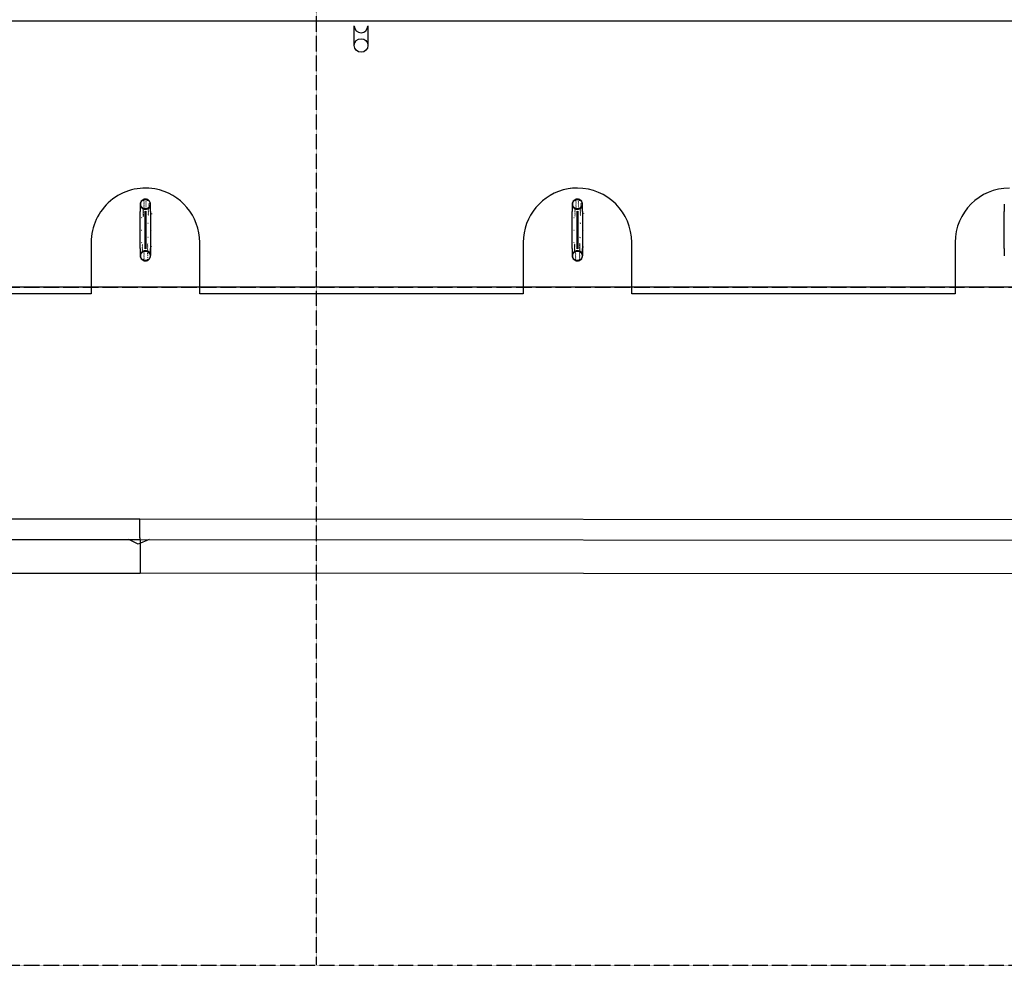
# Model space of a CAD drawing. Extents: x -12918 to 94749, y -46877 to 51700.
# Drawn here: x 60532 to 67792, y 0 to 6971 of the extents above; entities that cross this region are included whole.
import ezdxf

# ---------------------------------------------------------------- set-up
doc = ezdxf.new("R2010")
doc.units = 0
doc.linetypes.add('X-2791-F$0$EDG-1DOT-2', pattern=[5, 2, -1.4, 0.2, -1.4])
doc.linetypes.add('X-2791-F$0$EDG-DASH-3', pattern=[4.5, 3, -1.5])
for name, color, linetype in [('X-2791-F$0$A-FLOR-1', 11, 'CONTINUOUS'), ('X-2791-F$0$A-FLOR-OVHD', 31, 'X-2791-F$0$EDG-DASH-3'), ('X-2791-F$0$A-GENM', 11, 'CONTINUOUS'), ('X-2791-F$0$A-GENM-1', 11, 'CONTINUOUS'), ('X-2791-F$0$A-GENM-2', 11, 'CONTINUOUS'), ('X-2791-F$0$C-TOPO-MAJR', 11, 'CONTINUOUS'), ('X-2791-F$0$S-GRID-1', 133, 'X-2791-F$0$EDG-1DOT-2'), ('X-XREF', 7, 'CONTINUOUS')]:
    doc.layers.add(name, color=color, linetype=linetype)

# ---------------------------------------------------------------- blocks, each defined once
blk = doc.blocks.new('X-2791-F')
at = {"layer": 'X-2791-F$0$A-FLOR-1'}
for p, q in [((61059.4, 5330), (61059.4, 4950)), ((61859.4, 4950), (61859.4, 5330)), ((64244.6, 5330), (64244.6, 4950)), ((65044.6, 4950), (65044.6, 5330)), ((67429.8, 5330), (67429.8, 4950)), ((61059.4, 4950), (58504.2, 4950)), ((64244.6, 4950), (61859.4, 4950)), ((67429.8, 4950), (65044.6, 4950)), ((61419.2, 3289.1), (48742.6, 3280)), ((61419.2, 3289.1), (48742.6, 3280)), ((61419.1, 3151.6), (61419.2, 3289.1)), ((74326.6, 3277.8), (61419.2, 3289.1)), ((74326.6, 3277.8), (61419.2, 3289.1)), ((48892.3, 3130.1), (61419.3, 3139.1)), ((61419.3, 3151.7), (61419.3, 3139.1)), ((61419.3, 3139.1), (74326.4, 3127.8)), ((61419.3, 3139.1), (61419.3, 3139.1)), ((61419.3, 3139.1), (74326.4, 3127.8)), ((61419.5, 3139.1), (61419.7, 2889.1)), ((61419.7, 2889.1), (49142, 2880.3)), ((74325.8, 2880.2), (61419.7, 2891.5)), ((74325.8, 2880.2), (61419.7, 2891.5)), ((61419.7, 2889.1), (61419.7, 2889.1))]:
    blk.add_line(p, q, dxfattribs=at)
for centre, start, end in [((61459.4, 5330), 80, 180), ((61459.4, 5330), 0, 80), ((64644.6, 5330), 100, 180), ((64644.6, 5330), 90, 100), ((64644.6, 5330), 90.11751, 100), ((64644.6, 5330), 0, 90), ((67829.8, 5330), 90, 180)]:
    blk.add_arc(centre, 400, start, end, dxfattribs=at)
at = {"layer": 'X-2791-F$0$A-FLOR-OVHD'}
for p, q in [((74700.2, 6959.5), (58505.2, 6959.5)), ((74669.1, 5000), (58505.2, 5000))]:
    blk.add_line(p, q, dxfattribs=at)
at = {"layer": 'X-2791-F$0$A-GENM'}
for p, q in [((62999.4, 6781.5), (62999.4, 6925)), ((63099.4, 6925), (63099.4, 6781.5)), ((61421.4, 5611.1), (61421.4, 5558.4)), ((61497.4, 5558.4), (61497.4, 5611.1)), ((64606.6, 5611.1), (64606.6, 5558.4)), ((64682.6, 5558.4), (64682.6, 5611.1)), ((67791.8, 5611.1), (67791.8, 5558.4)), ((61421.4, 5558.2), (61421.4, 5558.4)), ((61421.4, 5557.8), (61421.4, 5558.2)), ((61421.4, 5557.1), (61421.4, 5557.8)), ((61421.4, 5556.2), (61421.4, 5557.1)), ((61421.4, 5555.1), (61421.4, 5556.2)), ((61421.4, 5553.8), (61421.4, 5555.1)), ((61421.4, 5552.2), (61421.4, 5553.8)), ((61421.4, 5550.5), (61421.4, 5552.2)), ((61421.4, 5548.5), (61421.4, 5550.5)), ((61421.4, 5546.4), (61421.4, 5548.5)), ((61421.4, 5544), (61421.4, 5546.4)), ((61421.4, 5541.4), (61421.4, 5544)), ((61421.4, 5538.7), (61421.4, 5541.4)), ((61421.4, 5535.8), (61421.4, 5538.7)), ((61421.4, 5532.6), (61421.4, 5535.8)), ((61421.4, 5529.3), (61421.4, 5532.6)), ((61421.4, 5525.9), (61421.4, 5529.3)), ((61421.4, 5522.2), (61421.4, 5525.9)), ((61421.4, 5518.4), (61421.4, 5522.2)), ((61421.4, 5514.5), (61421.4, 5518.4)), ((61456.9, 5282.2), (61456.9, 5559.8)), ((61461.9, 5559.8), (61461.9, 5282.2)), ((61497.4, 5558.4), (61497.4, 5558.1)), ((61497.4, 5558.1), (61497.4, 5557.5)), ((61497.4, 5557.5), (61497.4, 5556.8)), ((61497.4, 5556.8), (61497.4, 5555.8)), ((61497.4, 5555.8), (61497.4, 5554.6)), ((61497.4, 5554.6), (61497.4, 5553.2)), ((61497.4, 5553.2), (61497.4, 5551.6)), ((61497.4, 5551.6), (61497.4, 5549.8)), ((61497.4, 5549.8), (61497.4, 5547.7)), ((61497.4, 5547.7), (61497.4, 5545.5)), ((61497.4, 5545.5), (61497.4, 5543.1)), ((61497.4, 5543.1), (61497.4, 5540.4)), ((61497.4, 5540.4), (61497.4, 5537.6)), ((61497.4, 5537.6), (61497.4, 5534.6)), ((61497.4, 5534.6), (61497.4, 5531.4)), ((61497.4, 5531.4), (61497.4, 5528.1)), ((61497.4, 5528.1), (61497.4, 5524.5)), ((61497.4, 5524.5), (61497.4, 5520.8)), ((61497.4, 5520.8), (61497.4, 5517)), ((64606.6, 5558.2), (64606.6, 5558.4)), ((64606.6, 5557.8), (64606.6, 5558.2)), ((64606.6, 5557.1), (64606.6, 5557.8)), ((64606.6, 5556.2), (64606.6, 5557.1)), ((64606.6, 5555.1), (64606.6, 5556.2)), ((64606.6, 5553.8), (64606.6, 5555.1)), ((64606.6, 5552.2), (64606.6, 5553.8)), ((64606.6, 5550.5), (64606.6, 5552.2)), ((64606.6, 5548.5), (64606.6, 5550.5)), ((64606.6, 5546.4), (64606.6, 5548.5)), ((64606.6, 5544), (64606.6, 5546.4)), ((64606.6, 5541.4), (64606.6, 5544)), ((64606.6, 5538.7), (64606.6, 5541.4)), ((64606.6, 5535.8), (64606.6, 5538.7)), ((64606.6, 5532.6), (64606.6, 5535.8)), ((64606.6, 5529.3), (64606.6, 5532.6)), ((64606.6, 5525.9), (64606.6, 5529.3)), ((64606.6, 5522.2), (64606.6, 5525.9)), ((64606.6, 5518.4), (64606.6, 5522.2)), ((64606.6, 5514.5), (64606.6, 5518.4)), ((64642.1, 5282.2), (64642.1, 5559.8)), ((64647.1, 5559.8), (64647.1, 5282.2)), ((64682.6, 5558.4), (64682.6, 5558.1)), ((64682.6, 5558.1), (64682.6, 5557.5)), ((64682.6, 5557.5), (64682.6, 5556.8)), ((64682.6, 5556.8), (64682.6, 5555.8)), ((64682.6, 5555.8), (64682.6, 5554.6)), ((64682.6, 5554.6), (64682.6, 5553.2)), ((64682.6, 5553.2), (64682.6, 5551.6)), ((64682.6, 5551.6), (64682.6, 5549.8)), ((64682.6, 5549.8), (64682.6, 5547.7)), ((64682.6, 5547.7), (64682.6, 5545.5)), ((64682.6, 5545.5), (64682.6, 5543.1)), ((64682.6, 5543.1), (64682.6, 5540.4)), ((64682.6, 5540.4), (64682.6, 5537.6)), ((64682.6, 5537.6), (64682.6, 5534.6)), ((64682.6, 5534.6), (64682.6, 5531.4)), ((64682.6, 5531.4), (64682.6, 5528.1)), ((64682.6, 5528.1), (64682.6, 5524.5)), ((64682.6, 5524.5), (64682.6, 5520.8)), ((64682.6, 5520.8), (64682.6, 5517)), ((67791.8, 5558.2), (67791.8, 5558.4)), ((67791.8, 5557.8), (67791.8, 5558.2)), ((67791.8, 5557.1), (67791.8, 5557.8)), ((67791.8, 5556.2), (67791.8, 5557.1)), ((67791.8, 5555.1), (67791.8, 5556.2)), ((67791.8, 5553.8), (67791.8, 5555.1)), ((67791.8, 5552.2), (67791.8, 5553.8)), ((67791.8, 5550.5), (67791.8, 5552.2)), ((67791.8, 5548.5), (67791.8, 5550.5)), ((67791.8, 5546.4), (67791.8, 5548.5)), ((67791.8, 5544), (67791.8, 5546.4)), ((67791.8, 5541.4), (67791.8, 5544)), ((67791.8, 5538.7), (67791.8, 5541.4)), ((67791.8, 5535.8), (67791.8, 5538.7)), ((67791.8, 5532.6), (67791.8, 5535.8)), ((67791.8, 5529.3), (67791.8, 5532.6)), ((67791.8, 5525.9), (67791.8, 5529.3)), ((67791.8, 5522.2), (67791.8, 5525.9)), ((67791.8, 5518.4), (67791.8, 5522.2)), ((67791.8, 5514.5), (67791.8, 5518.4)), ((61421.4, 5510.4), (61421.4, 5514.5)), ((61421.4, 5506.1), (61421.4, 5510.4)), ((61421.4, 5501.7), (61421.4, 5506.1)), ((61421.4, 5497.2), (61421.4, 5501.7)), ((61421.4, 5492.6), (61421.4, 5497.2)), ((61421.4, 5487.8), (61421.4, 5492.6)), ((61421.4, 5483), (61421.4, 5487.8)), ((61421.4, 5478), (61421.4, 5483)), ((61421.4, 5472.9), (61421.4, 5478)), ((61421.4, 5467.8), (61421.4, 5472.9)), ((61421.4, 5462.6), (61421.4, 5467.8)), ((61421.4, 5457.3), (61421.4, 5462.6)), ((61421.4, 5452), (61421.4, 5457.3)), ((61421.4, 5446.6), (61421.4, 5452)), ((61421.4, 5441.2), (61421.4, 5446.6)), ((61497.4, 5517), (61497.4, 5513)), ((61497.4, 5513), (61497.4, 5508.8)), ((61497.4, 5508.8), (61497.4, 5504.5)), ((61497.4, 5504.5), (61497.4, 5500.1)), ((61497.4, 5500.1), (61497.4, 5495.5)), ((61497.4, 5495.5), (61497.4, 5490.8)), ((61497.4, 5490.8), (61497.4, 5486)), ((61497.4, 5486), (61497.4, 5481.1)), ((61497.4, 5481.1), (61497.4, 5476.1)), ((61497.4, 5476.1), (61497.4, 5471.1)), ((61497.4, 5471.1), (61497.4, 5465.9)), ((61497.4, 5465.9), (61497.4, 5460.7)), ((61497.4, 5460.7), (61497.4, 5455.4)), ((61497.4, 5455.4), (61497.4, 5450)), ((61497.4, 5450), (61497.4, 5444.6)), ((64606.6, 5510.4), (64606.6, 5514.5)), ((64606.6, 5506.1), (64606.6, 5510.4)), ((64606.6, 5501.7), (64606.6, 5506.1)), ((64606.6, 5497.2), (64606.6, 5501.7)), ((64606.6, 5492.6), (64606.6, 5497.2)), ((64606.6, 5487.8), (64606.6, 5492.6)), ((64606.6, 5483), (64606.6, 5487.8)), ((64606.6, 5478), (64606.6, 5483)), ((64606.6, 5472.9), (64606.6, 5478)), ((64606.6, 5467.8), (64606.6, 5472.9)), ((64606.6, 5462.6), (64606.6, 5467.8)), ((64606.6, 5457.3), (64606.6, 5462.6)), ((64606.6, 5452), (64606.6, 5457.3)), ((64606.6, 5446.6), (64606.6, 5452)), ((64606.6, 5441.2), (64606.6, 5446.6)), ((64682.6, 5517), (64682.6, 5513)), ((64682.6, 5513), (64682.6, 5508.8)), ((64682.6, 5508.8), (64682.6, 5504.5)), ((64682.6, 5504.5), (64682.6, 5500.1)), ((64682.6, 5500.1), (64682.6, 5495.5)), ((64682.6, 5495.5), (64682.6, 5490.8)), ((64682.6, 5490.8), (64682.6, 5486)), ((64682.6, 5486), (64682.6, 5481.1)), ((64682.6, 5481.1), (64682.6, 5476.1)), ((64682.6, 5476.1), (64682.6, 5471.1)), ((64682.6, 5471.1), (64682.6, 5465.9)), ((64682.6, 5465.9), (64682.6, 5460.7)), ((64682.6, 5460.7), (64682.6, 5455.4)), ((64682.6, 5455.4), (64682.6, 5450)), ((64682.6, 5450), (64682.6, 5444.6)), ((67791.8, 5510.4), (67791.8, 5514.5)), ((67791.8, 5506.1), (67791.8, 5510.4)), ((67791.8, 5501.7), (67791.8, 5506.1)), ((67791.8, 5497.2), (67791.8, 5501.7)), ((67791.8, 5492.6), (67791.8, 5497.2)), ((67791.8, 5487.8), (67791.8, 5492.6)), ((67791.8, 5483), (67791.8, 5487.8)), ((67791.8, 5478), (67791.8, 5483)), ((67791.8, 5472.9), (67791.8, 5478)), ((67791.8, 5467.8), (67791.8, 5472.9)), ((67791.8, 5462.6), (67791.8, 5467.8)), ((67791.8, 5457.3), (67791.8, 5462.6)), ((67791.8, 5452), (67791.8, 5457.3)), ((67791.8, 5446.6), (67791.8, 5452)), ((67791.8, 5441.2), (67791.8, 5446.6)), ((61421.4, 5435.7), (61421.4, 5441.2)), ((61421.4, 5430.3), (61421.4, 5435.7)), ((61421.4, 5424.8), (61421.4, 5430.3)), ((61421.4, 5419.3), (61421.4, 5424.8)), ((61421.4, 5413.8), (61421.4, 5419.3)), ((61421.4, 5408.3), (61421.4, 5413.8)), ((61421.4, 5402.8), (61421.4, 5408.3)), ((61421.4, 5397.4), (61421.4, 5402.8)), ((61421.4, 5392), (61421.4, 5397.4)), ((61421.4, 5386.6), (61421.4, 5392)), ((61421.4, 5381.3), (61421.4, 5386.6)), ((61421.4, 5376.1), (61421.4, 5381.3)), ((61421.4, 5370.9), (61421.4, 5376.1)), ((61497.4, 5444.6), (61497.4, 5439.2)), ((61497.4, 5439.2), (61497.4, 5433.7)), ((61497.4, 5433.7), (61497.4, 5428.2)), ((61497.4, 5428.2), (61497.4, 5422.7)), ((61497.4, 5422.7), (61497.4, 5417.2)), ((61497.4, 5417.2), (61497.4, 5411.7)), ((61497.4, 5411.7), (61497.4, 5406.3)), ((61497.4, 5406.3), (61497.4, 5400.8)), ((61497.4, 5400.8), (61497.4, 5395.4)), ((61497.4, 5395.4), (61497.4, 5390)), ((61497.4, 5390), (61497.4, 5384.7)), ((61497.4, 5384.7), (61497.4, 5379.4)), ((61497.4, 5379.4), (61497.4, 5374.2)), ((61497.4, 5374.2), (61497.4, 5369.1)), ((64606.6, 5435.7), (64606.6, 5441.2)), ((64606.6, 5430.3), (64606.6, 5435.7)), ((64606.6, 5424.8), (64606.6, 5430.3)), ((64606.6, 5419.3), (64606.6, 5424.8)), ((64606.6, 5413.8), (64606.6, 5419.3)), ((64606.6, 5408.3), (64606.6, 5413.8)), ((64606.6, 5402.8), (64606.6, 5408.3)), ((64606.6, 5397.4), (64606.6, 5402.8)), ((64606.6, 5392), (64606.6, 5397.4)), ((64606.6, 5386.6), (64606.6, 5392)), ((64606.6, 5381.3), (64606.6, 5386.6)), ((64606.6, 5376.1), (64606.6, 5381.3)), ((64606.6, 5370.9), (64606.6, 5376.1)), ((64682.6, 5444.6), (64682.6, 5439.2)), ((64682.6, 5439.2), (64682.6, 5433.7)), ((64682.6, 5433.7), (64682.6, 5428.2)), ((64682.6, 5428.2), (64682.6, 5422.7)), ((64682.6, 5422.7), (64682.6, 5417.2)), ((64682.6, 5417.2), (64682.6, 5411.7)), ((64682.6, 5411.7), (64682.6, 5406.3)), ((64682.6, 5406.3), (64682.6, 5400.8)), ((64682.6, 5400.8), (64682.6, 5395.4)), ((64682.6, 5395.4), (64682.6, 5390)), ((64682.6, 5390), (64682.6, 5384.7)), ((64682.6, 5384.7), (64682.6, 5379.4)), ((64682.6, 5379.4), (64682.6, 5374.2)), ((64682.6, 5374.2), (64682.6, 5369.1)), ((67791.8, 5435.7), (67791.8, 5441.2)), ((67791.8, 5430.3), (67791.8, 5435.7)), ((67791.8, 5424.8), (67791.8, 5430.3)), ((67791.8, 5419.3), (67791.8, 5424.8)), ((67791.8, 5413.8), (67791.8, 5419.3)), ((67791.8, 5408.3), (67791.8, 5413.8)), ((67791.8, 5402.8), (67791.8, 5408.3)), ((67791.8, 5397.4), (67791.8, 5402.8)), ((67791.8, 5392), (67791.8, 5397.4)), ((67791.8, 5386.6), (67791.8, 5392)), ((67791.8, 5381.3), (67791.8, 5386.6)), ((67791.8, 5376.1), (67791.8, 5381.3)), ((67791.8, 5370.9), (67791.8, 5376.1)), ((61421.4, 5365.9), (61421.4, 5370.9)), ((61421.4, 5360.9), (61421.4, 5365.9)), ((61421.4, 5356), (61421.4, 5360.9)), ((61421.4, 5351.2), (61421.4, 5356)), ((61421.4, 5346.5), (61421.4, 5351.2)), ((61421.4, 5341.9), (61421.4, 5346.5)), ((61421.4, 5337.5), (61421.4, 5341.9)), ((61421.4, 5333.2), (61421.4, 5337.5)), ((61421.4, 5329), (61421.4, 5333.2)), ((61421.4, 5325), (61421.4, 5329)), ((61421.4, 5321.2), (61421.4, 5325)), ((61421.4, 5317.5), (61421.4, 5321.2)), ((61421.4, 5313.9), (61421.4, 5317.5)), ((61421.4, 5310.6), (61421.4, 5313.9)), ((61421.4, 5307.4), (61421.4, 5310.6)), ((61421.4, 5304.4), (61421.4, 5307.4)), ((61421.4, 5301.6), (61421.4, 5304.4)), ((61421.4, 5298.9), (61421.4, 5301.6)), ((61497.4, 5369.1), (61497.4, 5364)), ((61497.4, 5364), (61497.4, 5359)), ((61497.4, 5359), (61497.4, 5354.2)), ((61497.4, 5354.2), (61497.4, 5349.4)), ((61497.4, 5349.4), (61497.4, 5344.8)), ((61497.4, 5344.8), (61497.4, 5340.3)), ((61497.4, 5340.3), (61497.4, 5335.9)), ((61497.4, 5335.9), (61497.4, 5331.6)), ((61497.4, 5331.6), (61497.4, 5327.5)), ((61497.4, 5327.5), (61497.4, 5323.6)), ((61497.4, 5323.6), (61497.4, 5319.8)), ((61497.4, 5319.8), (61497.4, 5316.1)), ((61497.4, 5316.1), (61497.4, 5312.7)), ((61497.4, 5312.7), (61497.4, 5309.4)), ((61497.4, 5309.4), (61497.4, 5306.2)), ((61497.4, 5306.2), (61497.4, 5303.3)), ((61497.4, 5303.3), (61497.4, 5300.6)), ((61497.4, 5300.6), (61497.4, 5298)), ((64606.6, 5365.9), (64606.6, 5370.9)), ((64606.6, 5360.9), (64606.6, 5365.9)), ((64606.6, 5356), (64606.6, 5360.9)), ((64606.6, 5351.2), (64606.6, 5356)), ((64606.6, 5346.5), (64606.6, 5351.2)), ((64606.6, 5341.9), (64606.6, 5346.5)), ((64606.6, 5337.5), (64606.6, 5341.9)), ((64606.6, 5333.2), (64606.6, 5337.5)), ((64606.6, 5329), (64606.6, 5333.2)), ((64606.6, 5325), (64606.6, 5329)), ((64606.6, 5321.2), (64606.6, 5325)), ((64606.6, 5317.5), (64606.6, 5321.2)), ((64606.6, 5313.9), (64606.6, 5317.5)), ((64606.6, 5310.6), (64606.6, 5313.9)), ((64606.6, 5307.4), (64606.6, 5310.6)), ((64606.6, 5304.4), (64606.6, 5307.4)), ((64606.6, 5301.6), (64606.6, 5304.4)), ((64606.6, 5298.9), (64606.6, 5301.6)), ((64682.6, 5369.1), (64682.6, 5364)), ((64682.6, 5364), (64682.6, 5359)), ((64682.6, 5359), (64682.6, 5354.2)), ((64682.6, 5354.2), (64682.6, 5349.4)), ((64682.6, 5349.4), (64682.6, 5344.8)), ((64682.6, 5344.8), (64682.6, 5340.3)), ((64682.6, 5340.3), (64682.6, 5335.9)), ((64682.6, 5335.9), (64682.6, 5331.6)), ((64682.6, 5331.6), (64682.6, 5327.5)), ((64682.6, 5327.5), (64682.6, 5323.6)), ((64682.6, 5323.6), (64682.6, 5319.8)), ((64682.6, 5319.8), (64682.6, 5316.1)), ((64682.6, 5316.1), (64682.6, 5312.7)), ((64682.6, 5312.7), (64682.6, 5309.4)), ((64682.6, 5309.4), (64682.6, 5306.2)), ((64682.6, 5306.2), (64682.6, 5303.3)), ((64682.6, 5303.3), (64682.6, 5300.6)), ((64682.6, 5300.6), (64682.6, 5298)), ((67791.8, 5365.9), (67791.8, 5370.9)), ((67791.8, 5360.9), (67791.8, 5365.9)), ((67791.8, 5356), (67791.8, 5360.9)), ((67791.8, 5351.2), (67791.8, 5356)), ((67791.8, 5346.5), (67791.8, 5351.2)), ((67791.8, 5341.9), (67791.8, 5346.5)), ((67791.8, 5337.5), (67791.8, 5341.9)), ((67791.8, 5333.2), (67791.8, 5337.5)), ((67791.8, 5329), (67791.8, 5333.2)), ((67791.8, 5325), (67791.8, 5329)), ((67791.8, 5321.2), (67791.8, 5325)), ((67791.8, 5317.5), (67791.8, 5321.2)), ((67791.8, 5313.9), (67791.8, 5317.5)), ((67791.8, 5310.6), (67791.8, 5313.9)), ((67791.8, 5307.4), (67791.8, 5310.6)), ((67791.8, 5304.4), (67791.8, 5307.4)), ((67791.8, 5301.6), (67791.8, 5304.4)), ((67791.8, 5298.9), (67791.8, 5301.6)), ((61421.4, 5296.5), (61421.4, 5298.9)), ((61421.4, 5294.3), (61421.4, 5296.5)), ((61421.4, 5292.2), (61421.4, 5294.3)), ((61421.4, 5290.4), (61421.4, 5292.2)), ((61421.4, 5288.8), (61421.4, 5290.4)), ((61421.4, 5287.4), (61421.4, 5288.8)), ((61421.4, 5286.2), (61421.4, 5287.4)), ((61421.4, 5285.2), (61421.4, 5286.2)), ((61421.4, 5284.5), (61421.4, 5285.2)), ((61421.4, 5283.9), (61421.4, 5284.5)), ((61421.4, 5283.6), (61421.4, 5283.9)), ((61421.4, 5283.6), (61421.4, 5230.9)), ((61497.4, 5298), (61497.4, 5295.6)), ((61497.4, 5295.6), (61497.4, 5293.5)), ((61497.4, 5293.5), (61497.4, 5291.5)), ((61497.4, 5291.5), (61497.4, 5289.8)), ((61497.4, 5289.8), (61497.4, 5288.2)), ((61497.4, 5288.2), (61497.4, 5286.9)), ((61497.4, 5286.9), (61497.4, 5285.8)), ((61497.4, 5285.8), (61497.4, 5284.9)), ((61497.4, 5284.9), (61497.4, 5284.2)), ((61497.4, 5284.2), (61497.4, 5283.8)), ((61497.4, 5283.8), (61497.4, 5283.6)), ((61497.4, 5230.9), (61497.4, 5283.6)), ((64606.6, 5296.5), (64606.6, 5298.9)), ((64606.6, 5294.3), (64606.6, 5296.5)), ((64606.6, 5292.2), (64606.6, 5294.3)), ((64606.6, 5290.4), (64606.6, 5292.2)), ((64606.6, 5288.8), (64606.6, 5290.4)), ((64606.6, 5287.4), (64606.6, 5288.8)), ((64606.6, 5286.2), (64606.6, 5287.4)), ((64606.6, 5285.2), (64606.6, 5286.2)), ((64606.6, 5284.5), (64606.6, 5285.2)), ((64606.6, 5283.9), (64606.6, 5284.5)), ((64606.6, 5283.6), (64606.6, 5283.9)), ((64606.6, 5283.6), (64606.6, 5230.9)), ((64682.6, 5298), (64682.6, 5295.6)), ((64682.6, 5295.6), (64682.6, 5293.5)), ((64682.6, 5293.5), (64682.6, 5291.5)), ((64682.6, 5291.5), (64682.6, 5289.8)), ((64682.6, 5289.8), (64682.6, 5288.2)), ((64682.6, 5288.2), (64682.6, 5286.9)), ((64682.6, 5286.9), (64682.6, 5285.8)), ((64682.6, 5285.8), (64682.6, 5284.9)), ((64682.6, 5284.9), (64682.6, 5284.2)), ((64682.6, 5284.2), (64682.6, 5283.8)), ((64682.6, 5283.8), (64682.6, 5283.6)), ((64682.6, 5230.9), (64682.6, 5283.6)), ((67791.8, 5296.5), (67791.8, 5298.9)), ((67791.8, 5294.3), (67791.8, 5296.5)), ((67791.8, 5292.2), (67791.8, 5294.3)), ((67791.8, 5290.4), (67791.8, 5292.2)), ((67791.8, 5288.8), (67791.8, 5290.4)), ((67791.8, 5287.4), (67791.8, 5288.8)), ((67791.8, 5286.2), (67791.8, 5287.4)), ((67791.8, 5285.2), (67791.8, 5286.2)), ((67791.8, 5284.5), (67791.8, 5285.2)), ((67791.8, 5283.9), (67791.8, 5284.5)), ((67791.8, 5283.6), (67791.8, 5283.9)), ((67791.8, 5283.6), (67791.8, 5230.9))]:
    blk.add_line(p, q, dxfattribs=at)
blk.add_circle((63049.4, 6781.5), 50, dxfattribs=at)
for start, end in [(180.16914, 270), (270, 359.83086)]:
    blk.add_arc((63049.4, 6925), 50, start, end, dxfattribs=at)
at = {"layer": 'X-2791-F$0$A-GENM-1'}
for p, q in [((61420.2, 5604), (61420.5, 5600.5)), ((61420.2, 5597.9), (61420.5, 5594.5)), ((61420.2, 5591.9), (61420.5, 5588.4)), ((61449, 5634), (61446.6, 5632.9)), ((61449, 5628), (61446.6, 5626.9)), ((61449, 5621.9), (61446.6, 5620.8)), ((61449, 5615.8), (61446.6, 5614.7)), ((61449, 5609.8), (61446.6, 5608.7)), ((61449, 5603.7), (61446.6, 5602.6)), ((61449, 5597.7), (61446.6, 5596.6)), ((61449, 5591.6), (61446.6, 5590.5)), ((61465.5, 5632.3), (61462.9, 5632.8)), ((61465.5, 5626.3), (61462.9, 5626.7)), ((61465.5, 5620.2), (61462.9, 5620.7)), ((61465.5, 5614.2), (61462.9, 5614.6)), ((61465.5, 5608.1), (61462.9, 5608.6)), ((61465.5, 5602), (61462.9, 5602.5)), ((61465.5, 5596), (61462.9, 5596.4)), ((61465.5, 5589.9), (61462.9, 5590.4)), ((61486.2, 5614.4), (61485.6, 5616.9)), ((61486.2, 5608.3), (61485.6, 5610.8)), ((61486.2, 5602.2), (61485.6, 5604.8)), ((61486.2, 5596.2), (61485.6, 5598.7)), ((61486.2, 5590.1), (61485.6, 5592.7)), ((64605.4, 5605.5), (64605.6, 5602)), ((64605.4, 5599.4), (64605.6, 5596)), ((64605.4, 5593.4), (64605.6, 5589.9)), ((64635.1, 5634.4), (64632.7, 5633.4)), ((64635.1, 5628.3), (64632.7, 5627.3)), ((64635.1, 5622.3), (64632.7, 5621.3)), ((64635.1, 5616.2), (64632.7, 5615.2)), ((64635.1, 5610.2), (64632.7, 5609.1)), ((64635.1, 5604.1), (64632.7, 5603.1)), ((64635.1, 5598), (64632.7, 5597)), ((64635.1, 5592), (64632.7, 5591)), ((64651.7, 5632.1), (64649.1, 5632.7)), ((64651.7, 5626), (64649.1, 5626.6)), ((64651.7, 5620), (64649.1, 5620.5)), ((64651.7, 5613.9), (64649.1, 5614.5)), ((64651.7, 5607.9), (64649.1, 5608.4)), ((64651.7, 5601.8), (64649.1, 5602.4)), ((64651.7, 5595.7), (64649.1, 5596.3)), ((64651.7, 5589.7), (64649.1, 5590.2)), ((64671.6, 5613.3), (64671.1, 5615.9)), ((64671.6, 5607.3), (64671.1, 5609.8)), ((64671.6, 5601.2), (64671.1, 5603.8)), ((64671.6, 5595.2), (64671.1, 5597.7)), ((64671.6, 5589.2), (64671.1, 5591.7)), ((61420.2, 5585.8), (61420.5, 5582.4)), ((61420.2, 5579.7), (61420.5, 5576.3)), ((61420.2, 5573.7), (61420.5, 5570.2)), ((61420.2, 5567.6), (61420.5, 5564.2)), ((61420.2, 5561.6), (61420.5, 5558.1)), ((61441.1, 5574), (61444.2, 5572.5)), ((61441.1, 5567.9), (61444.2, 5566.5)), ((61441.1, 5561.9), (61444.2, 5560.4)), ((61441.1, 5555.8), (61444.2, 5554.3)), ((61441.1, 5549.8), (61444.2, 5548.3)), ((61441.1, 5543.7), (61444.2, 5542.2)), ((61441.1, 5537.6), (61444.2, 5536.2)), ((61441.1, 5531.6), (61444.2, 5530.1)), ((61441.1, 5525.5), (61444.2, 5524)), ((61449, 5585.5), (61446.6, 5584.4)), ((61480.1, 5572.4), (61483, 5574.3)), ((61480.1, 5566.3), (61483, 5568.3)), ((61480.1, 5560.3), (61483, 5562.2)), ((61480.1, 5554.2), (61483, 5556.2)), ((61480.1, 5548.1), (61483, 5550.1)), ((61480.1, 5542.1), (61483, 5544)), ((61480.1, 5536), (61483, 5538)), ((61480.1, 5530), (61483, 5531.9)), ((61504.8, 5541.5), (61504.3, 5537.9)), ((64605.4, 5587.3), (64605.6, 5583.8)), ((64605.4, 5581.2), (64605.6, 5577.8)), ((64605.4, 5575.2), (64605.6, 5571.7)), ((64605.4, 5569.1), (64605.6, 5565.7)), ((64605.4, 5563), (64605.6, 5559.6)), ((64625, 5574.7), (64628, 5573.1)), ((64625, 5568.7), (64628, 5567.1)), ((64625, 5562.6), (64628, 5561)), ((64625, 5556.5), (64628, 5554.9)), ((64625, 5550.5), (64628, 5548.9)), ((64625, 5544.4), (64628, 5542.8)), ((64625, 5538.4), (64628, 5536.8)), ((64625, 5532.3), (64628, 5530.7)), ((64625, 5526.2), (64628, 5524.6)), ((64635.1, 5585.9), (64632.7, 5584.9)), ((64664, 5571.6), (64667, 5573.5)), ((64664, 5565.6), (64667, 5567.4)), ((64664, 5559.5), (64667, 5561.4)), ((64664, 5553.4), (64667, 5555.3)), ((64664, 5547.4), (64667, 5549.2)), ((64664, 5541.3), (64667, 5543.2)), ((64664, 5535.3), (64667, 5537.1)), ((64664, 5529.2), (64667, 5531.1)), ((64690, 5543), (64689.8, 5539.4)), ((61433.6, 5510.5), (61430.4, 5512.7)), ((61479.6, 5470.1), (61475.9, 5469.3)), ((64620.2, 5509.7), (64616.9, 5511.8)), ((64666.3, 5470.5), (64662.7, 5469.6)), ((61433.6, 5416.6), (61430.4, 5416.5)), ((61504.8, 5415), (61504.3, 5415.2)), ((64620.2, 5416.6), (64616.9, 5416.5)), ((64690, 5415), (64689.8, 5415.1)), ((61433.6, 5327.9), (61430.4, 5325.6)), ((61438, 5312.5), (61435.2, 5310.5)), ((61438, 5306.5), (61435.2, 5304.5)), ((61438, 5300.4), (61435.2, 5298.4)), ((61477.6, 5317.4), (61474.4, 5318.9)), ((61477.6, 5311.4), (61474.4, 5312.8)), ((61477.6, 5305.3), (61474.4, 5306.8)), ((61477.6, 5299.3), (61474.4, 5300.7)), ((61479.6, 5364.7), (61475.9, 5365.6)), ((64620.2, 5328.7), (64616.9, 5326.6)), ((64624.4, 5313.3), (64621.5, 5311.4)), ((64624.4, 5307.3), (64621.5, 5305.4)), ((64624.4, 5301.2), (64621.5, 5299.3)), ((64664.1, 5316.7), (64661, 5318.3)), ((64664.1, 5310.7), (64661, 5312.3)), ((64664.1, 5304.6), (64661, 5306.2)), ((64664.1, 5298.5), (64661, 5300.1)), ((64666.3, 5364.2), (64662.7, 5365.2)), ((61438, 5294.4), (61435.2, 5292.4)), ((61438, 5288.3), (61435.2, 5286.3)), ((61438, 5282.2), (61435.2, 5280.2)), ((61438, 5276.2), (61435.2, 5274.2)), ((61438, 5270.1), (61435.2, 5268.1)), ((61438, 5264.1), (61435.2, 5262.1)), ((61446.8, 5255.3), (61449.2, 5254.2)), ((61446.8, 5249.3), (61449.2, 5248.2)), ((61446.8, 5243.2), (61449.2, 5242.1)), ((61446.8, 5237.2), (61449.2, 5236.1)), ((61446.8, 5231.1), (61449.2, 5230)), ((61477.6, 5293.2), (61474.4, 5294.7)), ((61477.6, 5287.1), (61474.4, 5288.6)), ((61477.6, 5281.1), (61474.4, 5282.5)), ((61477.6, 5275), (61474.4, 5276.5)), ((61477.6, 5269), (61474.4, 5270.4)), ((61476.2, 5255), (61478.2, 5256.7)), ((61476.2, 5248.9), (61478.2, 5250.7)), ((61476.2, 5242.9), (61478.2, 5244.6)), ((61476.2, 5236.8), (61478.2, 5238.5)), ((61476.2, 5230.8), (61478.2, 5232.5)), ((61498.5, 5281.4), (61498.2, 5284.9)), ((61498.5, 5275.4), (61498.2, 5278.8)), ((61498.5, 5269.3), (61498.2, 5272.7)), ((61498.5, 5263.2), (61498.2, 5266.7)), ((61498.5, 5257.2), (61498.2, 5260.6)), ((61498.5, 5251.1), (61498.2, 5254.6)), ((61498.5, 5245.1), (61498.2, 5248.5)), ((61498.5, 5239), (61498.2, 5242.4)), ((61498.5, 5232.9), (61498.2, 5236.4)), ((61504.8, 5295.7), (61504.3, 5299.4)), ((64624.4, 5295.1), (64621.5, 5293.2)), ((64624.4, 5289.1), (64621.5, 5287.2)), ((64624.4, 5283), (64621.5, 5281.1)), ((64624.4, 5277), (64621.5, 5275.1)), ((64624.4, 5270.9), (64621.5, 5269)), ((64624.4, 5264.8), (64621.5, 5262.9)), ((64631.1, 5255.8), (64633.4, 5254.6)), ((64631.1, 5249.8), (64633.4, 5248.6)), ((64631.1, 5243.7), (64633.4, 5242.5)), ((64631.1, 5237.6), (64633.4, 5236.5)), ((64631.1, 5231.6), (64633.4, 5230.4)), ((64660.6, 5254.4), (64662.6, 5256)), ((64660.6, 5248.3), (64662.6, 5250)), ((64660.6, 5242.3), (64662.6, 5243.9)), ((64660.6, 5236.2), (64662.6, 5237.8)), ((64660.6, 5230.2), (64662.6, 5231.8)), ((64664.1, 5292.5), (64661, 5294.1)), ((64664.1, 5286.4), (64661, 5288)), ((64664.1, 5280.4), (64661, 5282)), ((64664.1, 5274.3), (64661, 5275.9)), ((64664.1, 5268.2), (64661, 5269.8)), ((64683.7, 5280), (64683.5, 5283.4)), ((64683.7, 5273.9), (64683.5, 5277.4)), ((64683.7, 5267.8), (64683.5, 5271.3)), ((64683.7, 5261.8), (64683.5, 5265.2)), ((64683.7, 5255.7), (64683.5, 5259.2)), ((64683.7, 5249.7), (64683.5, 5253.1)), ((64683.7, 5243.6), (64683.5, 5247.1)), ((64683.7, 5237.5), (64683.5, 5241)), ((64683.7, 5231.5), (64683.5, 5234.9)), ((64690, 5294.1), (64689.8, 5297.9)), ((61446.8, 5225), (61449.2, 5223.9)), ((61446.8, 5219), (61449.2, 5217.9)), ((61446.8, 5212.9), (61449.2, 5211.8)), ((61446.8, 5206.9), (61449.2, 5205.8)), ((61476.2, 5224.7), (61478.2, 5226.4)), ((61476.2, 5218.6), (61478.2, 5220.4)), ((61476.2, 5212.6), (61478.2, 5214.3)), ((64631.1, 5225.5), (64633.4, 5224.3)), ((64631.1, 5219.5), (64633.4, 5218.3)), ((64631.1, 5213.4), (64633.4, 5212.2)), ((64631.1, 5207.3), (64633.4, 5206.2)), ((64660.6, 5224.1), (64662.6, 5225.7)), ((64660.6, 5218), (64662.6, 5219.7)), ((64660.6, 5212), (64662.6, 5213.6))]:
    blk.add_line(p, q, dxfattribs=at)
at = {"layer": 'X-2791-F$0$A-GENM-2'}
for p, q in [((61423.8, 5624.6), (61421.6, 5615.7)), ((61421.6, 5615.7), (61421.6, 5606.5)), ((61421.6, 5606.5), (61423.8, 5597.6)), ((61428.1, 5632.7), (61423.8, 5624.6)), ((61423.8, 5597.6), (61428.1, 5589.5)), ((61424.6, 5615.4), (61426.6, 5623.5)), ((61424.6, 5606.9), (61424.6, 5615.4)), ((61426.6, 5598.7), (61424.6, 5606.9)), ((61426.6, 5623.5), (61430.6, 5631)), ((61430.6, 5591.2), (61426.6, 5598.7)), ((61434.2, 5639.6), (61428.1, 5632.7)), ((61430.6, 5631), (61436.1, 5637.3)), ((61436.1, 5584.9), (61430.6, 5591.2)), ((61441.7, 5644.8), (61434.2, 5639.6)), ((61436.1, 5637.3), (61443.1, 5642.1)), ((61450.3, 5648.1), (61441.7, 5644.8)), ((61443.1, 5642.1), (61451, 5645.1)), ((61459.4, 5649.2), (61450.3, 5648.1)), ((61451, 5645.1), (61459.4, 5646.2)), ((61468.4, 5648.1), (61459.4, 5649.2)), ((61459.4, 5646.2), (61467.7, 5645.1)), ((61467.7, 5645.1), (61475.6, 5642.1)), ((61477, 5644.8), (61468.4, 5648.1)), ((61475.6, 5642.1), (61482.6, 5637.3)), ((61484.6, 5639.6), (61477, 5644.8)), ((61482.6, 5637.3), (61488.2, 5631)), ((61488.2, 5591.2), (61482.6, 5584.9)), ((61490.6, 5632.7), (61484.6, 5639.6)), ((61488.2, 5631), (61492.1, 5623.5)), ((61492.1, 5598.7), (61488.2, 5591.2)), ((61494.9, 5624.6), (61490.6, 5632.7)), ((61490.6, 5589.5), (61494.9, 5597.6)), ((61492.1, 5623.5), (61494.1, 5615.4)), ((61494.1, 5606.9), (61492.1, 5598.7)), ((61494.1, 5615.4), (61494.1, 5606.9)), ((61497.1, 5615.7), (61494.9, 5624.6)), ((61494.9, 5597.6), (61497.1, 5606.5)), ((61497.1, 5606.5), (61497.1, 5615.7)), ((64609, 5624.6), (64606.8, 5615.7)), ((64606.8, 5615.7), (64606.8, 5606.5)), ((64606.8, 5606.5), (64609, 5597.6)), ((64613.3, 5632.7), (64609, 5624.6)), ((64609, 5597.6), (64613.3, 5589.5)), ((64609.8, 5615.4), (64611.8, 5623.5)), ((64609.8, 5606.9), (64609.8, 5615.4)), ((64611.8, 5598.7), (64609.8, 5606.9)), ((64611.8, 5623.5), (64615.8, 5631)), ((64615.8, 5591.2), (64611.8, 5598.7)), ((64619.4, 5639.6), (64613.3, 5632.7)), ((64615.8, 5631), (64621.3, 5637.3)), ((64621.3, 5584.9), (64615.8, 5591.2)), ((64626.9, 5644.8), (64619.4, 5639.6)), ((64621.3, 5637.3), (64628.3, 5642.1)), ((64635.5, 5648.1), (64626.9, 5644.8)), ((64628.3, 5642.1), (64636.2, 5645.1)), ((64644.6, 5649.2), (64635.5, 5648.1)), ((64636.2, 5645.1), (64644.6, 5646.2)), ((64653.6, 5648.1), (64644.6, 5649.2)), ((64644.6, 5646.2), (64652.9, 5645.1)), ((64652.9, 5645.1), (64660.8, 5642.1)), ((64662.2, 5644.8), (64653.6, 5648.1)), ((64660.8, 5642.1), (64667.8, 5637.3)), ((64669.8, 5639.6), (64662.2, 5644.8)), ((64667.8, 5637.3), (64673.4, 5631)), ((64673.4, 5591.2), (64667.8, 5584.9)), ((64675.8, 5632.7), (64669.8, 5639.6)), ((64673.4, 5631), (64677.3, 5623.5)), ((64677.3, 5598.7), (64673.4, 5591.2)), ((64680.1, 5624.6), (64675.8, 5632.7)), ((64675.8, 5589.5), (64680.1, 5597.6)), ((64677.3, 5623.5), (64679.3, 5615.4)), ((64679.3, 5606.9), (64677.3, 5598.7)), ((64679.3, 5615.4), (64679.3, 5606.9)), ((64682.3, 5615.7), (64680.1, 5624.6)), ((64680.1, 5597.6), (64682.3, 5606.5)), ((64682.3, 5606.5), (64682.3, 5615.7)), ((61428.1, 5589.5), (61434.2, 5582.7)), ((61434.2, 5582.7), (61441.7, 5577.5)), ((61443.1, 5580.1), (61436.1, 5584.9)), ((61441.7, 5577.5), (61450.3, 5574.2)), ((61451, 5577.1), (61443.1, 5580.1)), ((61450.3, 5574.2), (61459.4, 5573.1)), ((61459.4, 5576.1), (61451, 5577.1)), ((61467.7, 5577.1), (61459.4, 5576.1)), ((61459.4, 5573.1), (61468.4, 5574.2)), ((61475.6, 5580.1), (61467.7, 5577.1)), ((61468.4, 5574.2), (61477, 5577.5)), ((61482.6, 5584.9), (61475.6, 5580.1)), ((61477, 5577.5), (61484.6, 5582.7)), ((61484.6, 5582.7), (61490.6, 5589.5)), ((64613.3, 5589.5), (64619.4, 5582.7)), ((64619.4, 5582.7), (64626.9, 5577.5)), ((64628.3, 5580.1), (64621.3, 5584.9)), ((64626.9, 5577.5), (64635.5, 5574.2)), ((64636.2, 5577.1), (64628.3, 5580.1)), ((64635.5, 5574.2), (64644.6, 5573.1)), ((64644.6, 5576.1), (64636.2, 5577.1)), ((64652.9, 5577.1), (64644.6, 5576.1)), ((64644.6, 5573.1), (64653.6, 5574.2)), ((64660.8, 5580.1), (64652.9, 5577.1)), ((64653.6, 5574.2), (64662.2, 5577.5)), ((64667.8, 5584.9), (64660.8, 5580.1)), ((64662.2, 5577.5), (64669.8, 5582.7)), ((64669.8, 5582.7), (64675.8, 5589.5)), ((61423.8, 5244.4), (61421.6, 5235.5)), ((61421.6, 5235.5), (61421.6, 5226.3)), ((61428.1, 5252.5), (61423.8, 5244.4)), ((61424.6, 5235.1), (61426.6, 5243.3)), ((61424.6, 5226.6), (61424.6, 5235.1)), ((61426.6, 5243.3), (61430.6, 5250.8)), ((61434.2, 5259.3), (61428.1, 5252.5)), ((61430.6, 5250.8), (61436.1, 5257.1)), ((61441.7, 5264.5), (61434.2, 5259.3)), ((61436.1, 5257.1), (61443.1, 5261.9)), ((61450.3, 5267.8), (61441.7, 5264.5)), ((61443.1, 5261.9), (61451, 5264.9)), ((61459.4, 5268.9), (61450.3, 5267.8)), ((61451, 5264.9), (61459.4, 5265.9)), ((61468.4, 5267.8), (61459.4, 5268.9)), ((61459.4, 5265.9), (61467.7, 5264.9)), ((61467.7, 5264.9), (61475.6, 5261.9)), ((61477, 5264.5), (61468.4, 5267.8)), ((61475.6, 5261.9), (61482.6, 5257.1)), ((61484.6, 5259.3), (61477, 5264.5)), ((61482.6, 5257.1), (61488.2, 5250.8)), ((61490.6, 5252.5), (61484.6, 5259.3)), ((61488.2, 5250.8), (61492.1, 5243.3)), ((61494.9, 5244.4), (61490.6, 5252.5)), ((61492.1, 5243.3), (61494.1, 5235.1)), ((61494.1, 5235.1), (61494.1, 5226.6)), ((61497.1, 5235.5), (61494.9, 5244.4)), ((61497.1, 5226.3), (61497.1, 5235.5)), ((64609, 5244.4), (64606.8, 5235.5)), ((64606.8, 5235.5), (64606.8, 5226.3)), ((64613.3, 5252.5), (64609, 5244.4)), ((64609.8, 5235.1), (64611.8, 5243.3)), ((64609.8, 5226.6), (64609.8, 5235.1)), ((64611.8, 5243.3), (64615.8, 5250.8)), ((64619.4, 5259.3), (64613.3, 5252.5)), ((64615.8, 5250.8), (64621.3, 5257.1)), ((64626.9, 5264.5), (64619.4, 5259.3)), ((64621.3, 5257.1), (64628.3, 5261.9)), ((64635.5, 5267.8), (64626.9, 5264.5)), ((64628.3, 5261.9), (64636.2, 5264.9)), ((64644.6, 5268.9), (64635.5, 5267.8)), ((64636.2, 5264.9), (64644.6, 5265.9)), ((64653.6, 5267.8), (64644.6, 5268.9)), ((64644.6, 5265.9), (64652.9, 5264.9)), ((64652.9, 5264.9), (64660.8, 5261.9)), ((64662.2, 5264.5), (64653.6, 5267.8)), ((64660.8, 5261.9), (64667.8, 5257.1)), ((64669.8, 5259.3), (64662.2, 5264.5)), ((64667.8, 5257.1), (64673.4, 5250.8)), ((64675.8, 5252.5), (64669.8, 5259.3)), ((64673.4, 5250.8), (64677.3, 5243.3)), ((64680.1, 5244.4), (64675.8, 5252.5)), ((64677.3, 5243.3), (64679.3, 5235.1)), ((64679.3, 5235.1), (64679.3, 5226.6)), ((64682.3, 5235.5), (64680.1, 5244.4)), ((64682.3, 5226.3), (64682.3, 5235.5)), ((61421.6, 5226.3), (61423.8, 5217.4)), ((61423.8, 5217.4), (61428.1, 5209.3)), ((61426.6, 5218.5), (61424.6, 5226.6)), ((61430.6, 5211), (61426.6, 5218.5)), ((61428.1, 5209.3), (61434.2, 5202.4)), ((61436.1, 5204.7), (61430.6, 5211)), ((61434.2, 5202.4), (61441.7, 5197.2)), ((61443.1, 5199.9), (61436.1, 5204.7)), ((61441.7, 5197.2), (61450.3, 5193.9)), ((61451, 5196.9), (61443.1, 5199.9)), ((61450.3, 5193.9), (61459.4, 5192.8)), ((61459.4, 5195.8), (61451, 5196.9)), ((61467.7, 5196.9), (61459.4, 5195.8)), ((61459.4, 5192.8), (61468.4, 5193.9)), ((61475.6, 5199.9), (61467.7, 5196.9)), ((61468.4, 5193.9), (61477, 5197.2)), ((61482.6, 5204.7), (61475.6, 5199.9)), ((61477, 5197.2), (61484.6, 5202.4)), ((61488.2, 5211), (61482.6, 5204.7)), ((61484.6, 5202.4), (61490.6, 5209.3)), ((61492.1, 5218.5), (61488.2, 5211)), ((61490.6, 5209.3), (61494.9, 5217.4)), ((61494.1, 5226.6), (61492.1, 5218.5)), ((61494.9, 5217.4), (61497.1, 5226.3)), ((64606.8, 5226.3), (64609, 5217.4)), ((64609, 5217.4), (64613.3, 5209.3)), ((64611.8, 5218.5), (64609.8, 5226.6)), ((64615.8, 5211), (64611.8, 5218.5)), ((64613.3, 5209.3), (64619.4, 5202.4)), ((64621.3, 5204.7), (64615.8, 5211)), ((64619.4, 5202.4), (64626.9, 5197.2)), ((64628.3, 5199.9), (64621.3, 5204.7)), ((64626.9, 5197.2), (64635.5, 5193.9)), ((64636.2, 5196.9), (64628.3, 5199.9)), ((64635.5, 5193.9), (64644.6, 5192.8)), ((64644.6, 5195.8), (64636.2, 5196.9)), ((64652.9, 5196.9), (64644.6, 5195.8)), ((64644.6, 5192.8), (64653.6, 5193.9)), ((64660.8, 5199.9), (64652.9, 5196.9)), ((64653.6, 5193.9), (64662.2, 5197.2)), ((64667.8, 5204.7), (64660.8, 5199.9)), ((64662.2, 5197.2), (64669.8, 5202.4)), ((64673.4, 5211), (64667.8, 5204.7)), ((64669.8, 5202.4), (64675.8, 5209.3)), ((64677.3, 5218.5), (64673.4, 5211)), ((64675.8, 5209.3), (64680.1, 5217.4)), ((64679.3, 5226.6), (64677.3, 5218.5)), ((64680.1, 5217.4), (64682.3, 5226.3))]:
    blk.add_line(p, q, dxfattribs=at)
at = {"layer": 'X-2791-F$0$C-TOPO-MAJR'}
for p, q in [((61404.7, 3104.1), (61336.6, 3139)), ((61487, 3139), (61404.7, 3104.1))]:
    blk.add_line(p, q, dxfattribs=at)
at = {"layer": 'X-2791-F$0$S-GRID-1'}
for p, q in [((62717.5, 29258.2), (62717.5, 0)), ((-1817.9, 5000), (74700.2, 5000)), ((-1817.9, 0), (74700.2, 0))]:
    blk.add_line(p, q, dxfattribs=at)

msp = doc.modelspace()

# ---------------------------------------------------------------- block references
at = {"layer": 'X-XREF'}
msp.add_blockref('X-2791-F', (0, 0), dxfattribs=at)

doc.saveas('drawing.dxf')
